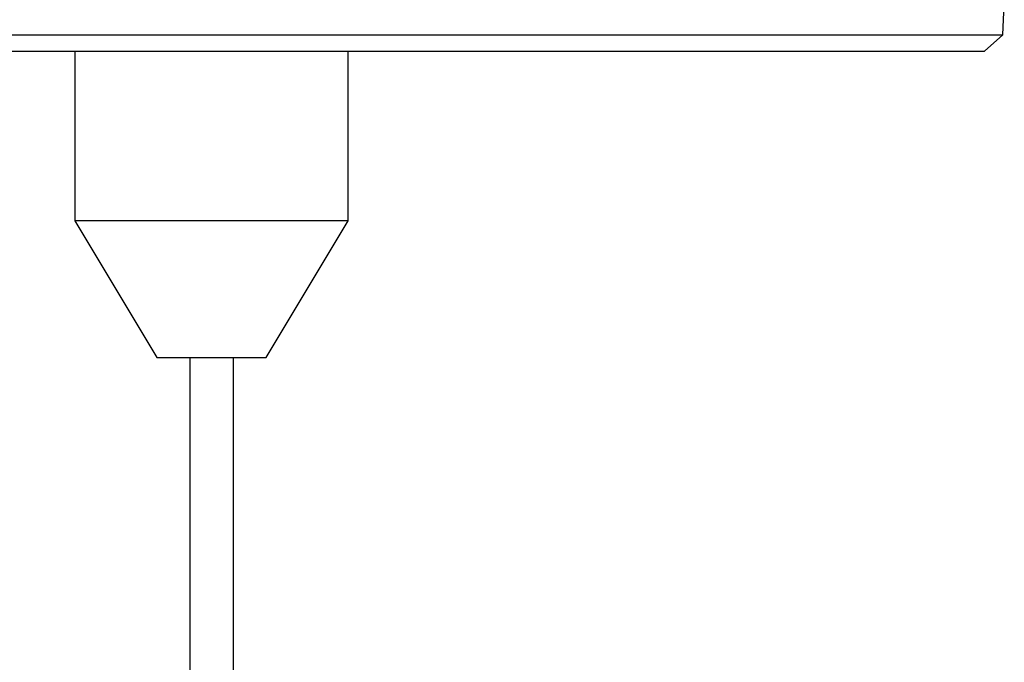
# Model space of a CAD drawing. Units: millimetres. Extents: x 1963 to 3546, y 0 to 1175.
# Drawn here: x 3042 to 3078, y 989 to 1013 of the extents above; entities that cross this region are included whole.
import ezdxf

# ---------------------------------------------------------------- set-up
doc = ezdxf.new("R2010")
doc.units = ezdxf.units.MM
doc.layers.add('PIEZA', color=255, linetype='Continuous')

msp = doc.modelspace()

# ---------------------------------------------------------------- linework, layer by layer
at = {"layer": 'PIEZA'}
for p, q in [((3077.755, 1012.2), (3077.813, 1013.301)), ((3019.871, 1012.2), (3077.755, 1012.2)), ((3077.09, 1011.601), (3077.755, 1012.2)), ((3020.536, 1011.601), (3077.09, 1011.601)), ((3043.813, 1011.601), (3043.813, 1005.401)), ((3053.813, 1005.401), (3053.813, 1011.601)), ((3043.813, 1005.401), (3046.813, 1000.401)), ((3053.813, 1005.401), (3043.813, 1005.401)), ((3050.813, 1000.401), (3053.813, 1005.401)), ((3046.813, 1000.401), (3050.813, 1000.401)), ((3048.013, 1000.401), (3048.013, 500.401)), ((3049.613, 500.401), (3049.613, 1000.401))]:
    msp.add_line(p, q, dxfattribs=at)

doc.saveas('drawing.dxf')
